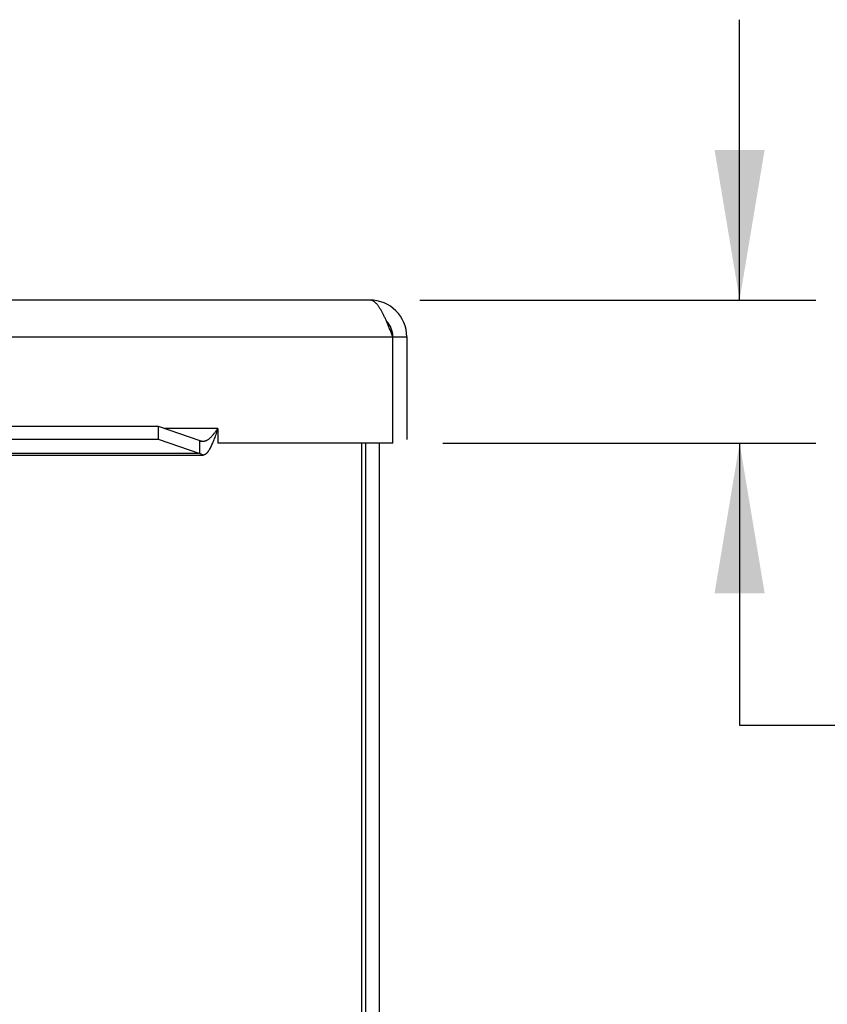
# Model space of a CAD drawing. Units: inches. Extents: x 0 to 17, y 0 to 11.
# Drawn here: x 4.2 to 5.2, y 4.8 to 6 of the extents above; entities that cross this region are included whole.
import ezdxf

# ---------------------------------------------------------------- set-up
doc = ezdxf.new("R2010")
doc.units = ezdxf.units.IN
doc.header["$LTSCALE"] = 0.935
doc.header["$MEASUREMENT"] = 0
doc.layers.get('0').update_dxf_attribs({"linetype": 'CONTINUOUS'})
doc.styles.get("Standard").update_dxf_attribs({"font": 'txt', "width": 0.8})
doc.dimstyles.new('DIMSTYLE_1', dxfattribs={"dimtxt": 0.15625, "dimasz": 0.1875, "dimexe": 0.095, "dimexo": 0.0625, "dimgap": 0.078125, "dimtad": 0, "dimtih": 1, "dimtoh": 1, "dimlfac": 3.125, "dimzin": 4, "dimdsep": 46, "dimtxsty": 'Standard', "dimblk": '_FILLED', "dimblk1": '_FILLED', "dimblk2": '_FILLED', "dimcen": 0.09, "dimazin": 1, "dimtfac": 1, "dimtofl": 0, "dimtmove": 0, "dimatfit": 3, "dimldrblk": '_FILLED', "dimfxl": 1, "dimtolj": 1, "dimtzin": 4, "dimarcsym": 0})

# ---------------------------------------------------------------- blocks, each defined once
blk = doc.blocks.new('_FILLED')
at = {"color": 0, "linetype": 'ByBlock'}
blk.add_solid([(0, 0), (-1, 0.1667), (-1, -0.1667)], dxfattribs=at)
blk = doc.blocks.new('*D13')
at = {"color": 2, "linetype": 'Continuous', "transparency": 16777216}
for p, q in [((5.0656, 5.6865), (5.0656, 6.0365)), ((4.6663, 5.6865), (5.1606, 5.6865)), ((4.6951, 5.5079), (5.1606, 5.5079)), ((5.0656, 5.5079), (5.0656, 5.1556)), ((5.0656, 5.1556), (5.2375, 5.1556))]:
    blk.add_line(p, q, dxfattribs=at)
at = {"color": 2, "linetype": 'Continuous', "transparency": 16777216, "xscale": 0.1875, "yscale": 0.1875, "zscale": 0.1875}
for p, rotation in [((5.0656, 5.6865), 270), ((5.0656, 5.5079), 90)]:
    blk.add_blockref('_FILLED', p, dxfattribs=dict(at, rotation=rotation))
at = {"color": 2, "linetype": 'Continuous', "transparency": 16777216, "insert": (5.3156, 5.2337), "char_height": 0.15625, "width": 2.109375, "attachment_point": 1, "line_spacing_factor": 0.9}
blk.add_mtext('{\\ftxt;\\W0.0001;\\H0.0001;\\~}{\\ftxt;\\W2.4;\\H0.15625; }{\\ftxt;\\W0.0001;\\H0.0001;\\~}{\\ftxt;\\W0.0001;\\H0.0001;\\~}{\\ftxt;\\W0.8;\\H0.15625; }{\\ftxt;\\W0.0001;\\H0.0001;\\~}{\\ftxt;\\W0.0001;\\H0.0001;\\~}{\\ftxt;\\W4.0;\\H0.15625; }{\\ftxt;\\W0.0001;\\H0.0001;\\~}{\\ftxt;\\W0.0001;\\H0.0001;\\~}{\\ftxt;\\W0.8;\\H0.15625; }{\\ftxt;\\W0.0001;\\H0.0001;\\~}', dxfattribs=at)

msp = doc.modelspace()

# ---------------------------------------------------------------- linework, layer by layer
at = {"color": 6, "linetype": 'Continuous'}
for p, q in [((4.6038, 5.6865), (2.7068, 5.6865)), ((2.6781, 5.6404), (4.6326, 5.6404)), ((2.9711, 5.5289), (4.3396, 5.5289)), ((4.3396, 5.5289), (4.3916, 5.5112)), ((4.3396, 5.5289), (4.3396, 5.5127)), ((4.4141, 5.5262), (4.3476, 5.5262)), ((2.9711, 5.5127), (4.3396, 5.5127)), ((4.3396, 5.5127), (4.3916, 5.4949)), ((4.3916, 5.5102), (4.3957, 5.5102)), ((2.915, 5.4929), (4.3957, 5.4929)), ((4.3916, 5.4949), (2.9191, 5.4949))]:
    msp.add_line(p, q, dxfattribs=at)
at = {"color": 2, "linetype": 'Continuous'}
for p, q in [((4.6271, 5.6573), (4.6257, 5.6573)), ((4.6326, 5.6404), (4.6499, 5.6404)), ((4.6326, 5.5079), (4.6326, 5.6404)), ((4.6499, 5.6404), (4.6499, 5.5124)), ((4.4141, 5.5262), (4.4141, 5.5079)), ((4.3916, 5.5112), (4.3957, 5.5102)), ((4.3916, 5.4949), (4.3916, 5.5112)), ((4.6326, 5.5079), (4.4141, 5.5079)), ((4.5936, 4.3332), (4.5936, 5.5079)), ((4.5984, 5.5079), (4.5984, 4.3553)), ((4.6156, 5.5079), (4.6156, 4.3553)), ((4.3957, 5.4929), (4.3916, 5.4949))]:
    msp.add_line(p, q, dxfattribs=at)
at = {"color": 6, "linetype": 'Continuous'}
for centre, radius, start, end in [((4.6038, 5.6404), 0.0461, 0, 90), ((4.5526, 5.6573), 0.0809, 349.0376, 350.9064)]:
    msp.add_arc(centre, radius, start, end, dxfattribs=at)
at = {"color": 2, "linetype": 'Continuous'}
msp.add_arc((4.6038, 5.6404), 0.0288, 0.0077, 43.2383, dxfattribs=at)
for points, knots in [([(4.6326, 5.6404), (4.6314, 5.6434), (4.6296, 5.6479), (4.6272, 5.6538), (4.6254, 5.658), (4.6236, 5.6621), (4.6219, 5.666), (4.6201, 5.6696), (4.6183, 5.6729), (4.6168, 5.6755), (4.6155, 5.6774), (4.6146, 5.6787), (4.6137, 5.6799), (4.6128, 5.6811), (4.6119, 5.6821), (4.611, 5.683), (4.6101, 5.6838), (4.6092, 5.6845), (4.6083, 5.6851), (4.6074, 5.6856), (4.6065, 5.686), (4.6056, 5.6863), (4.6047, 5.6865), (4.6041, 5.6865), (4.6038, 5.6865)], [0, 0, 0, 0, 0.172233, 0.256649, 0.338895, 0.418345, 0.494404, 0.566523, 0.634201, 0.697002, 0.726483, 0.754648, 0.781478, 0.806963, 0.831115, 0.853963, 0.875553, 0.895947, 0.91523, 0.933517, 0.950953, 0.96771, 0.983986, 1, 1, 1, 1]), ([(4.4141, 5.5262), (4.4134, 5.524), (4.4122, 5.5208), (4.4107, 5.5166), (4.4095, 5.5135), (4.4084, 5.5105), (4.4072, 5.5077), (4.4061, 5.5051), (4.405, 5.5027), (4.4038, 5.5005), (4.4028, 5.4989), (4.402, 5.4977), (4.4015, 5.4968), (4.4009, 5.4961), (4.4003, 5.4954), (4.3997, 5.4949), (4.3992, 5.4943), (4.3986, 5.4939), (4.398, 5.4935), (4.3974, 5.4933), (4.3969, 5.4931), (4.3963, 5.4929), (4.3959, 5.4929), (4.3957, 5.4929)], [0, 0, 0, 0, 0.175236, 0.261167, 0.344818, 0.42549, 0.502573, 0.575481, 0.643695, 0.706778, 0.764349, 0.790986, 0.81618, 0.839937, 0.862277, 0.883233, 0.90286, 0.92124, 0.938495, 0.954787, 0.970309, 0.985292, 1, 1, 1, 1]), ([(4.3957, 5.5102), (4.3961, 5.5102), (4.3969, 5.5102), (4.398, 5.5105), (4.3992, 5.5109), (4.4003, 5.5114), (4.4015, 5.5121), (4.4026, 5.5129), (4.4038, 5.5138), (4.4049, 5.5149), (4.4061, 5.516), (4.4072, 5.5173), (4.4084, 5.5187), (4.4095, 5.5201), (4.4107, 5.5216), (4.4122, 5.5236), (4.4134, 5.5251), (4.4141, 5.5262)], [0, 0, 0, 0, 0.045849, 0.092471, 0.140607, 0.19088, 0.243783, 0.29961, 0.358483, 0.420422, 0.485357, 0.553108, 0.623412, 0.695966, 0.770419, 0.846276, 1, 1, 1, 1])]:
    msp.add_open_spline(points, degree=3, knots=knots, dxfattribs=at)

# ---------------------------------------------------------------- dimensions: what is measured, and where the dimension line sits
dim = msp.add_linear_dim(base=(5.0656, 5.6865), p1=(4.6326, 5.5079), p2=(4.6038, 5.6865), angle=90, text='{\\ftxt;\\W0.0001;\\H0.0001;\\~}{\\ftxt;\\W2.4;\\H0.15625; }{\\ftxt;\\W0.0001;\\H0.0001;\\~}{\\ftxt;\\W0.0001;\\H0.0001;\\~}{\\ftxt;\\W0.8;\\H0.15625; }{\\ftxt;\\W0.0001;\\H0.0001;\\~}{\\ftxt;\\W0.0001;\\H0.0001;\\~}{\\ftxt;\\W4.0;\\H0.15625; }{\\ftxt;\\W0.0001;\\H0.0001;\\~}{\\ftxt;\\W0.0001;\\H0.0001;\\~}{\\ftxt;\\W0.8;\\H0.15625; }{\\ftxt;\\W0.0001;\\H0.0001;\\~}', dimstyle='DIMSTYLE_1', dxfattribs=at)
dim.commit()
dim.dimension.update_dxf_attribs({"geometry": '*D13', "text_midpoint": (6.5969, 5.0775), "dimtype": 160})

doc.saveas('drawing.dxf')
